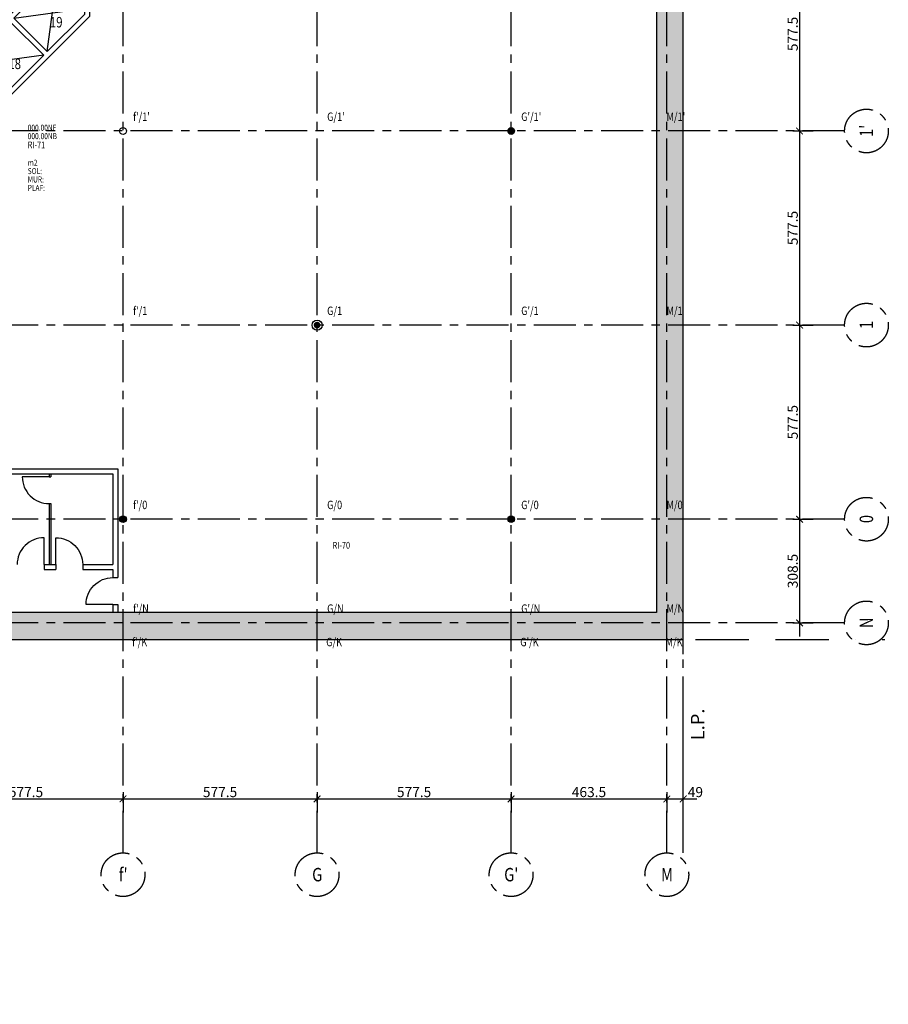
# Model space of a CAD drawing. Units: millimetres. Extents: x -54100 to 51651, y -66758 to 102716.
# Drawn here: x 25800 to 51651, y -20208 to 9087 of the extents above; entities that cross this region are included whole.
import ezdxf
from ezdxf.enums import TextEntityAlignment as Align

# ---------------------------------------------------------------- set-up
doc = ezdxf.new("R2010")
doc.units = ezdxf.units.MM
doc.header["$LTSCALE"] = 500
doc.header["$PDMODE"] = 1
for name, pattern in [('AXESX2', [4, 2.5, -0.5, 0.5, -0.5]), ('BORDER2', [22.225, 6.35, -3.175, 6.35, -3.175, 0, -3.175]), ('CACHE', [0.375, 0.25, -0.125])]:
    doc.linetypes.add(name, pattern=pattern)
doc.layers.get('0').update_dxf_attribs({"color": 71})
for name, color, linetype in [('AR-ASCEN-E-BS-153', 153, 'Continuous'), ('AR-PAROI-E-CO-153', 153, 'Continuous'), ('AR-PORTE-E-CO-161', 161, 'Continuous'), ('DS-STRUC-E-BS-153', 153, 'Continuous'), ('DS-SYMBL-E-AT-4', 4, 'Continuous'), ('DS-SYMBL-E-BL-7', 4, 'Continuous'), ('DS-SYMBL-E-CT100-4', 4, 'Continuous'), ('DS-SYMBL-E-CT100-5', 5, 'Continuous'), ('DS-SYMBL-N-BL-7', 7, 'Continuous'), ('EX-ZONES-E-AX-7', 7, 'BORDER2'), ('IN-FINIT-E-AT-5', 5, 'Continuous'), ('IN-FINIT-E-M2-5', 5, 'Continuous'), ('IN-SYMBL-E-AT-5', 5, 'Continuous'), ('ST-AXES-E-AX-7', 7, 'AXESX2'), ('ST-AXES-E-TX-153', 153, 'Continuous'), ('ST-AXES-E-TX-8', 8, 'Continuous'), ('ST-AXES-E-TX-9', 9, 'Continuous'), ('ST-STRUC-E-BS-153', 153, 'Continuous'), ('ST-STRUC-E-CA-153', 153, 'CACHE'), ('ST-STRUC-E-CO-151', 151, 'Continuous'), ('ST-STRUC-E-HA-163', 163, 'Continuous')]:
    doc.layers.add(name, color=color, linetype=linetype)
doc.styles.add('ROMANS', font='romans.shx', dxfattribs={"width": 0.8})
doc.styles.add('tjc_DETAIL', font='arial.ttf', dxfattribs={"width": 0.8})
doc.styles.add('tjc_ROMANS', font='romans.shx', dxfattribs={"width": 0.8})
doc.dimstyles.new('COTAT_AXES', dxfattribs={"dimscale": 100, "dimtxt": 3, "dimasz": 2, "dimexe": 4, "dimexo": 4, "dimgap": 0.5, "dimtad": 1, "dimlfac": 0.1, "dimzin": 9, "dimdsep": 46, "dimtxsty": 'tjc_DETAIL', "dimblk1": 'ARCHTICK', "dimblk2": 'ARCHTICK', "dimsah": 1, "dimcen": 0, "dimdle": 4, "dimclrd": 8, "dimclre": 8, "dimclrt": 256, "dimazin": 2, "dimtfac": 0.4, "dimtix": 1, "dimtmove": 2, "dimatfit": 3, "dimldrblk": 'ARCHTICK', "dimfxl": 1, "dimtolj": 1, "dimarcsym": 0})

# ---------------------------------------------------------------- blocks, each defined once
blk = doc.blocks.new('porte_type')
blk.add_lwpolyline([(0, 0), (0, 1000, 0.414214), (-1000, 0)], format="xyb")
blk = doc.blocks.new('nom-local-E_p')
at = {"layer": 'DS-SYMBL-E-AT-4', "style": 'tjc_ROMANS', "width": 0.8}
for tag, p in [('N°', (0, 0)), ('LOCAL', (0, -270))]:
    blk.add_attdef(tag, p, '', height=200, dxfattribs=at)
at = {"layer": 'IN-FINIT-E-AT-5', "style": 'tjc_ROMANS', "width": 0.8}
for tag, p in [('SOL', (0, -770)), ('MUR', (0, -1020)), ('PLAF', (0, -1270))]:
    blk.add_attdef(tag, p, '', height=180, dxfattribs=at)
at = {"layer": 'IN-FINIT-E-M2-5', "style": 'tjc_ROMANS', "width": 0.8}
blk.add_attdef('M2', (0, -520), '', height=180, dxfattribs=at)
at = {"layer": 'IN-SYMBL-E-AT-5', "style": 'tjc_ROMANS', "width": 0.8}
for tag, p in [('NF', (0, 520)), ('NB', (0, 270))]:
    blk.add_attdef(tag, p, '', height=180, dxfattribs=at)
blk = doc.blocks.new('RAPPAX')
at = {"layer": 'ST-AXES-E-TX-9', "style": 'ROMANS', "width": 0.8}
blk.add_attdef('XY', (273, 300), '', height=150, dxfattribs=at)
blk = doc.blocks.new('NUMERO')
at = {"layer": 'DS-SYMBL-N-BL-7', "style": 'tjc_DETAIL', "width": 0.8}
blk.add_attdef('N°', text='', height=250, dxfattribs=at).set_placement((0, 0), align=Align.MIDDLE_CENTER)
blk = doc.blocks.new('bR0_NOYAUX.DWG')
at = {"layer": 'AR-ASCEN-E-BS-153'}
for p, q in [((-19717, 9592), (-19038, 8913)), ((-19576, 9309), (-19717, 9592)), ((-19717, 9592), (-19434, 9450)), ((-19505, 9380), (-19576, 9309)), ((-19434, 9450), (-19505, 9380)), ((19717, 9592), (19038, 8913)), ((19717, 9592), (19434, 9450)), ((19434, 9450), (19505, 9380)), ((19505, 9380), (19576, 9309)), ((19576, 9309), (19717, 9592))]:
    blk.add_line(p, q, dxfattribs=at)
for points in [[(-22983, 17010), (-23012, 16982), (-22729, 16699), (-22700, 16727)], [(22983, 17010), (23012, 16982), (22729, 16699), (22700, 16727)], [(-21682, 15525), (-22743, 14465), (-24016, 15738), (-22955, 16798)], [(-23019, 16975), (-23047, 16947), (-22764, 16664), (-22736, 16692)], [(21682, 15525), (22743, 14465), (24016, 15738), (22955, 16798)], [(23019, 16975), (23047, 16947), (22764, 16664), (22736, 16692)], [(-21505, 15462), (-21534, 15433), (-21817, 15716), (-21788, 15745)], [(-21470, 15497), (-21498, 15469), (-21781, 15752), (-21753, 15780)], [(21470, 15497), (21498, 15469), (21781, 15752), (21753, 15780)], [(21505, 15462), (21534, 15433), (21817, 15716), (21788, 15745)], [(-22814, 14394), (-22920, 14288), (-23485, 14854), (-23379, 14960)], [(-21103, 15060), (-21132, 15031), (-20849, 14749), (-20821, 14777)], [(-21068, 15095), (-21096, 15067), (-20814, 14784), (-20785, 14812)], [(21068, 15095), (21096, 15067), (20814, 14784), (20785, 14812)], [(21103, 15060), (21132, 15031), (20849, 14749), (20821, 14777)], [(22814, 14394), (22920, 14288), (23485, 14854), (23379, 14960)], [(25003, 12680), (23730, 13953), (24861, 15084), (26134, 13811)], [(-19767, 13610), (-20828, 12550), (-22100, 13822), (-21040, 14883)], [(19767, 13610), (20828, 12550), (22100, 13822), (21040, 14883)], [(23553, 14130), (23659, 14023), (24225, 14589), (24119, 14695)], [(-24341, 12018), (-23068, 13291), (-24200, 14422), (-25472, 13150)], [(-22891, 13468), (-22997, 13362), (-23563, 13927), (-23457, 14033)], [(-19590, 13547), (-19619, 13518), (-19901, 13801), (-19873, 13829)], [(-19555, 13582), (-19583, 13554), (-19866, 13836), (-19838, 13865)], [(19555, 13582), (19583, 13554), (19866, 13836), (19838, 13865)], [(19590, 13547), (19619, 13518), (19901, 13801), (19873, 13829)], [(26250, 13814), (26222, 13842), (25974, 13595), (26003, 13567)], [(26286, 13779), (26257, 13807), (26010, 13560), (26038, 13531)], [(23398, 13197), (23292, 13090), (23858, 12525), (23964, 12631)], [(-25614, 13107), (-25585, 13135), (-25338, 12888), (-25366, 12860)], [(-25578, 13142), (-25550, 13171), (-25303, 12923), (-25331, 12895)], [(-20898, 12479), (-21004, 12373), (-21570, 12938), (-21464, 13044)], [(-17852, 11695), (-18912, 10634), (-20185, 11907), (-19125, 12968)], [(-19188, 13145), (-19217, 13116), (-18934, 12833), (-18905, 12862)], [(-19153, 13180), (-19181, 13152), (-18898, 12869), (-18870, 12897)], [(17852, 11695), (18912, 10634), (20185, 11907), (19125, 12968)], [(19153, 13180), (19181, 13152), (18898, 12869), (18870, 12897)], [(19188, 13145), (19217, 13116), (18934, 12833), (18905, 12862)], [(20898, 12479), (21004, 12373), (21570, 12938), (21464, 13044)], [(23009, 10686), (21948, 11747), (23221, 13020), (24282, 11959)], [(-22679, 10356), (-21619, 11417), (-22891, 12690), (-23952, 11629)], [(25020, 12584), (24992, 12612), (25239, 12860), (25267, 12831)], [(25055, 12548), (25027, 12577), (25274, 12824), (25303, 12796)], [(-24383, 11877), (-24355, 11905), (-24603, 12153), (-24631, 12124)], [(-24348, 11912), (-24320, 11940), (-24567, 12188), (-24596, 12160)], [(-21442, 11594), (-21548, 11488), (-22114, 12054), (-22008, 12160)], [(24565, 12129), (24536, 12157), (24254, 11874), (24282, 11846)], [(24600, 12093), (24572, 12122), (24289, 11839), (24317, 11811)], [(-17675, 11631), (-17703, 11603), (-17986, 11886), (-17958, 11914)], [(-17640, 11667), (-17668, 11638), (-17951, 11921), (-17923, 11950)], [(17640, 11667), (17668, 11638), (17951, 11921), (17923, 11950)], [(17675, 11631), (17703, 11603), (17986, 11886), (17958, 11914)], [(-24058, 11551), (-24030, 11580), (-23747, 11297), (-23775, 11269)], [(-24023, 11587), (-23994, 11615), (-23712, 11332), (-23740, 11304)], [(-18983, 10564), (-19089, 10458), (-19655, 11023), (-19549, 11129)], [(18983, 10564), (19089, 10458), (19655, 11023), (19549, 11129)], [(-22757, 10250), (-22729, 10279), (-23012, 10562), (-23040, 10533)], [(-22722, 10286), (-22693, 10314), (-22976, 10597), (-23005, 10569)], [(22839, 10403), (22811, 10432), (23094, 10715), (23122, 10686)], [(22875, 10368), (22846, 10396), (23129, 10679), (23158, 10651)]]:
    blk.add_lwpolyline(points, close=True, dxfattribs=at)
for centre in [(-21396, 9610), (21396, 9610), (-19038, 8913), (19038, 8913)]:
    blk.add_circle(centre, 60, dxfattribs=at)
at = {"layer": 'AR-PAROI-E-CO-153'}
for p, q in [((-21456, 8497), (-21385, 8425)), ((-21399, 8553), (-21455, 8496)), ((-21328, 8482), (-21385, 8425)), ((-22813, 7138), (-22870, 7082)), ((-22813, 7138), (-22742, 7068)), ((-22742, 7068), (-22799, 7011))]:
    blk.add_line(p, q, dxfattribs=at)
at = {"layer": 'AR-PORTE-E-CO-161'}
for p, q in [((-26406, 13560), (-27113, 12853)), ((-22548, 9985), (-21841, 10692)), ((21841, 10692), (22548, 9985)), ((-21456, 8497), (-22136, 9175)), ((-22812, 7138), (-23492, 7816))]:
    blk.add_line(p, q, dxfattribs=at)
for centre, radius, start, end in [((-26406, 13560), 1000, 135, 225), ((-22548, 9985), 1000, 315, 45), ((22548, 9985), 1000, 135, 225), ((-21456, 8497), 960, 135.0745, 225.0745), ((-22812, 7138), 960, 45.0745, 135.0745)]:
    blk.add_arc(centre, radius, start, end, dxfattribs=at)
at = {"layer": 'DS-STRUC-E-BS-153'}
for p, q in [((-20479, 9329), (-19175, 10075)), ((20479, 9329), (19175, 10075)), ((-20405, 9198), (-19100, 9944)), ((20405, 9198), (19100, 9944)), ((-19869, 8083), (-21396, 9610)), ((-19717, 9592), (-19038, 8913)), ((-19576, 9309), (-19717, 9592)), ((-19717, 9592), (-19434, 9450)), ((-19505, 9380), (-19576, 9309)), ((-19434, 9450), (-19505, 9380)), ((19717, 9592), (19038, 8913)), ((19717, 9592), (19434, 9450)), ((19434, 9450), (19505, 9380)), ((19505, 9380), (19576, 9309)), ((19576, 9309), (19717, 9592)), ((19869, 8083), (21396, 9610)), ((-20081, 8295), (-20151, 8225)), ((-20151, 8225), (-19869, 8083)), ((-20010, 8366), (-20081, 8295)), ((-19869, 8083), (-20010, 8366)), ((19869, 8083), (20010, 8366)), ((20151, 8225), (19869, 8083)), ((20010, 8366), (20081, 8295)), ((20081, 8295), (20151, 8225))]:
    blk.add_line(p, q, dxfattribs=at)
for centre in [(-21396, 9610), (21396, 9610), (-19038, 8913), (19038, 8913)]:
    blk.add_circle(centre, 60, dxfattribs=at)
at = {"layer": 'ST-STRUC-E-BS-153'}
for p, q in [((-25475, 17425), (-27475, 17425)), ((25475, 17425), (27475, 17425)), ((-27475, 17225), (-25475, 17225)), ((27475, 17225), (25475, 17225)), ((27675, 15225), (27675, 17225)), ((27875, 17225), (27875, 15225)), ((-22955, 16798), (-22743, 14465)), ((-22672, 16756), (-21725, 15808)), ((21725, 15808), (22672, 16756)), ((22955, 16798), (22743, 14465)), ((-24016, 15738), (-21682, 15525)), ((24016, 15738), (21682, 15525)), ((24861, 15084), (25003, 12680)), ((-20828, 12550), (-21040, 14883)), ((-20757, 14841), (-19809, 13893)), ((19809, 13893), (20757, 14841)), ((20828, 12550), (21040, 14883)), ((-27021, 14458), (-26215, 13652)), ((-24200, 14422), (-24341, 12018)), ((27094, 14530), (26565, 14002)), ((27235, 14389), (26706, 13860)), ((-22100, 13822), (-19767, 13610)), ((22100, 13822), (19767, 13610)), ((26134, 13811), (23730, 13953)), ((25331, 12768), (26066, 13503)), ((-25472, 13150), (-23068, 13291)), ((-19125, 12968), (-18912, 10634)), ((-18842, 12925), (-17894, 11978)), ((17894, 11978), (18842, 12925)), ((19125, 12968), (18912, 10634)), ((23221, 13020), (23009, 10686)), ((-25395, 12831), (-24659, 12096)), ((-22891, 12690), (-22679, 10356)), ((-20185, 11907), (-17852, 11695)), ((20185, 11907), (17852, 11695)), ((21948, 11747), (24282, 11959)), ((23186, 10623), (24346, 11782)), ((-27497, 11710), (-26686, 10898)), ((-21619, 11417), (-23952, 11629)), ((27497, 11710), (26686, 10898)), ((-27875, 11230), (-27875, 9859)), ((-27725, 11230), (-27725, 9859)), ((-23804, 11240), (-23068, 10505)), ((-17425, 11290), (-17425, 8675)), ((-17225, 11290), (-17225, 8675)), ((17225, 11290), (17225, 8675)), ((17425, 11290), (17425, 8675)), ((27725, 11230), (27725, 9859)), ((27875, 11230), (27875, 9859)), ((-26580, 10792), (-23858, 8070)), ((26580, 10792), (23858, 8070)), ((-26620, 8136), (-26933, 10439)), ((26620, 8136), (26933, 10439)), ((-21007, 9999), (-21785, 9222)), ((21007, 9999), (21785, 9222)), ((-20816, 9808), (-21594, 9031)), ((-19982, 9116), (-19223, 9874)), ((-19791, 8925), (-19013, 9702)), ((19791, 8925), (19013, 9702)), ((19982, 9116), (19223, 9874)), ((20816, 9808), (21594, 9031)), ((-25625, 9131), (-27725, 9417)), ((-20625, 9618), (-21403, 8840)), ((-20434, 9427), (-21212, 8649)), ((-19600, 8734), (-18822, 9512)), ((19600, 8734), (18822, 9512)), ((20434, 9427), (21212, 8649)), ((20625, 9618), (21403, 8840)), ((25625, 9131), (27725, 9417)), ((-20243, 9236), (-21002, 8477)), ((-20173, 9306), (-20115, 9364)), ((-19409, 8543), (-18631, 9321)), ((19409, 8543), (18631, 9321)), ((20173, 9306), (20115, 9364)), ((20243, 9236), (21002, 8477)), ((-25519, 9025), (-25081, 6925)), ((-20052, 9045), (-20811, 8286)), ((-19861, 8854), (-20639, 8076)), ((19861, 8854), (20639, 8076)), ((20052, 9045), (20811, 8286)), ((25519, 9025), (25081, 6925)), ((-19671, 8663), (-20448, 7885)), ((19671, 8663), (20448, 7885)), ((-20257, 7694), (-19480, 8472)), ((-17425, 8475), (-17425, 6975)), ((-17225, 8475), (-17225, 6975)), ((17225, 8475), (17225, 6975)), ((17425, 8475), (17425, 6975)), ((20257, 7694), (19480, 8472)), ((-26514, 8030), (-24211, 7717)), ((-23752, 7964), (-22940, 7153)), ((23752, 7964), (22940, 7153)), ((26514, 8030), (24211, 7717)), ((-23420, 6925), (-24791, 6925)), ((-24791, 6775), (-23420, 6775)), ((23420, 6925), (24791, 6925)), ((24791, 6775), (23420, 6775))]:
    blk.add_line(p, q, dxfattribs=at)
at = {"layer": 'ST-STRUC-E-CA-153'}
for p, q in [((-20936, 10070), (-20158, 10848)), ((20936, 10070), (20158, 10848)), ((-20745, 9879), (-19968, 10657)), ((20745, 9879), (19968, 10657)), ((-20566, 10441), (-19827, 9702)), ((-20424, 10158), (-20566, 10441)), ((-20566, 10441), (-20283, 10299)), ((-20566, 10441), (-19827, 9702)), ((-20424, 10158), (-20566, 10441)), ((-20566, 10441), (-20283, 10299)), ((-20554, 9688), (-19777, 10466)), ((-20364, 9497), (-19586, 10275)), ((-20283, 10299), (-20354, 10228)), ((-20283, 10299), (-20354, 10228)), ((20364, 9497), (19586, 10275)), ((20554, 9688), (19777, 10466)), ((20566, 10441), (19827, 9702)), ((20566, 10441), (19827, 9702)), ((20566, 10441), (20283, 10299)), ((20566, 10441), (20283, 10299)), ((20424, 10158), (20566, 10441)), ((20424, 10158), (20566, 10441)), ((-20354, 10228), (-20424, 10158)), ((-20354, 10228), (-20424, 10158)), ((-19711, 9768), (-19395, 10084)), ((19711, 9768), (19395, 10084)), ((20354, 10228), (20424, 10158)), ((20354, 10228), (20424, 10158))]:
    blk.add_line(p, q, dxfattribs=at)
at = {"layer": 'ST-STRUC-E-CO-151'}
for p, q in [((-27875, 17425), (-27875, 17225)), ((-27875, 17425), (-27475, 17425)), ((-27475, 17425), (-27475, 17225)), ((-25475, 17425), (-25475, 17225)), ((-25475, 17425), (-23059, 17425)), ((-23059, 17425), (-22531, 16897)), ((23059, 17425), (22531, 16897)), ((25475, 17425), (23059, 17425)), ((25475, 17425), (25475, 17225)), ((27875, 17425), (27475, 17425)), ((27475, 17425), (27475, 17225)), ((27875, 17425), (27875, 17225)), ((-27875, 17225), (-27875, 16390)), ((-27675, 17225), (-27475, 17225)), ((-27675, 16473), (-27675, 17225)), ((-25475, 17225), (-23341, 17225)), ((-23341, 17225), (-24797, 15769)), ((-23100, 17184), (-24656, 15628)), ((-23100, 17184), (-22672, 16756)), ((23100, 17184), (22672, 16756)), ((23100, 17184), (24656, 15628)), ((23341, 17225), (26706, 13860)), ((25475, 17225), (23341, 17225)), ((27875, 17225), (27475, 17225)), ((-22672, 16756), (-22531, 16897)), ((22672, 16756), (22531, 16897)), ((-27675, 16473), (-26804, 15601)), ((-25716, 16406), (-27343, 14779)), ((-25716, 16689), (-26804, 15601)), ((-25716, 16689), (-24797, 15769)), ((-25716, 16406), (-24267, 14956)), ((-27875, 16390), (-26945, 15460)), ((-21725, 15808), (-21583, 15950)), ((-21583, 15950), (-20616, 14982)), ((21583, 15950), (20616, 14982)), ((21725, 15808), (21583, 15950)), ((-24656, 15628), (-22853, 13825)), ((-21725, 15808), (-21297, 15380)), ((21725, 15808), (21297, 15380)), ((24656, 15628), (22853, 13825)), ((-26945, 15460), (-27625, 14779)), ((-21297, 15380), (-22853, 13825)), ((-21191, 15274), (-22746, 13719)), ((-21191, 15274), (-20757, 14841)), ((21191, 15274), (20757, 14841)), ((21191, 15274), (22746, 13719)), ((21297, 15380), (22853, 13825)), ((24797, 15487), (23347, 14037)), ((24797, 15487), (26423, 13860)), ((-24267, 14956), (-25893, 13330)), ((-20757, 14841), (-20616, 14982)), ((20757, 14841), (20616, 14982)), ((27675, 15112), (27094, 14530)), ((27875, 15029), (27235, 14389)), ((27675, 15225), (27675, 15112)), ((27875, 15225), (27675, 15225)), ((27875, 15225), (27875, 15029)), ((-27625, 14779), (-27162, 14316)), ((-27343, 14779), (-27021, 14458)), ((-24125, 14815), (-25752, 13188)), ((-22676, 13365), (-24125, 14815)), ((-27021, 14458), (-27162, 14316)), ((27235, 14389), (27094, 14530)), ((-19809, 13893), (-19668, 14034)), ((-19809, 13893), (-19376, 13459)), ((-19668, 14034), (-18700, 13067)), ((19668, 14034), (18700, 13067)), ((19809, 13893), (19376, 13459)), ((19809, 13893), (19668, 14034)), ((23206, 13896), (21085, 11774)), ((23206, 13896), (24832, 12269)), ((23347, 14037), (24974, 12411)), ((26423, 13860), (26066, 13503)), ((26706, 13860), (26208, 13362)), ((-26215, 13652), (-26356, 13510)), ((-26356, 13510), (-25536, 12690)), ((-26215, 13652), (-25893, 13330)), ((-22746, 13719), (-20931, 11904)), ((22746, 13719), (20931, 11904)), ((26208, 13362), (26066, 13503)), ((-25752, 13188), (-25395, 12831)), ((-22676, 13365), (-24302, 11739)), ((-22534, 13224), (-24161, 11597)), ((-22534, 13224), (-21085, 11774)), ((-19376, 13459), (-20931, 11904)), ((-19270, 13353), (-20825, 11797)), ((-19270, 13353), (-18842, 12925)), ((19270, 13353), (18842, 12925)), ((19270, 13353), (20825, 11797)), ((19376, 13459), (20931, 11904)), ((-18842, 12925), (-18700, 13067)), ((18842, 12925), (18700, 13067)), ((-25395, 12831), (-25536, 12690)), ((25472, 12626), (24487, 11641)), ((25331, 12768), (24974, 12411)), ((25472, 12626), (25331, 12768)), ((-24659, 12096), (-24801, 11955)), ((-24659, 12096), (-24302, 11739)), ((-17894, 11978), (-17753, 12119)), ((-17753, 12119), (-17225, 11591)), ((17753, 12119), (17225, 11591)), ((17894, 11978), (17753, 12119)), ((24832, 12269), (24346, 11782)), ((-27875, 11615), (-27639, 11851)), ((-27639, 11851), (-27497, 11710)), ((-24801, 11955), (-23945, 11099)), ((-21085, 11774), (-22711, 10148)), ((-20825, 11797), (-19022, 9994)), ((-17894, 11978), (-17466, 11550)), ((17894, 11978), (17466, 11550)), ((20825, 11797), (19022, 9994)), ((21085, 11774), (22711, 10148)), ((24487, 11641), (24346, 11782)), ((27639, 11851), (27497, 11710)), ((27875, 11615), (27639, 11851)), ((-27875, 11615), (-27875, 11230)), ((-27725, 11482), (-27497, 11710)), ((-27725, 11482), (-27725, 11442)), ((-27725, 11442), (-26933, 10651)), ((-24161, 11597), (-23804, 11240)), ((-20979, 11668), (-22605, 10042)), ((-20979, 11668), (-17853, 8543)), ((-17466, 11550), (-19022, 9994)), ((-17225, 11290), (-17225, 11591)), ((17225, 11290), (17225, 11591)), ((17466, 11550), (19022, 9994)), ((20979, 11668), (17853, 8543)), ((20979, 11668), (22605, 10042)), ((27725, 11442), (26933, 10651)), ((27725, 11482), (27497, 11710)), ((27725, 11482), (27725, 11442)), ((27875, 11615), (27875, 11230)), ((-27725, 11230), (-27875, 11230)), ((-27725, 11230), (-27039, 10545)), ((-23804, 11240), (-23945, 11099)), ((-17425, 11309), (-18881, 9853)), ((-17425, 11290), (-17425, 11309)), ((-17425, 11290), (-17225, 11290)), ((17425, 11290), (17225, 11290)), ((17425, 11309), (18881, 9853)), ((17425, 11290), (17425, 11309)), ((27725, 11230), (27039, 10545)), ((27725, 11230), (27875, 11230)), ((-26933, 10651), (-26686, 10898)), ((-26686, 10898), (-26580, 10792)), ((26686, 10898), (26580, 10792)), ((26933, 10651), (26686, 10898)), ((-26827, 10545), (-26580, 10792)), ((23186, 10623), (22711, 10148)), ((23327, 10481), (23186, 10623)), ((26827, 10545), (26580, 10792)), ((-27725, 9859), (-27039, 10545)), ((-27725, 9647), (-26933, 10439)), ((-26933, 10439), (-25625, 9131)), ((-26827, 10545), (-24105, 7823)), ((-23068, 10505), (-23210, 10364)), ((-23210, 10364), (-22690, 9844)), ((-23068, 10505), (-22711, 10148)), ((22690, 9844), (23327, 10481)), ((26827, 10545), (24105, 7823)), ((26933, 10439), (25625, 9131)), ((27725, 9647), (26933, 10439)), ((27725, 9859), (27039, 10545)), ((-22548, 9985), (-22690, 9844)), ((-22605, 10042), (-22548, 9985)), ((-20965, 10098), (-21035, 10028)), ((-21035, 10028), (-19480, 8472)), ((-20965, 10098), (-19409, 8543)), ((20965, 10098), (19409, 8543)), ((21035, 10028), (19480, 8472)), ((20965, 10098), (21035, 10028)), ((22605, 10042), (22548, 9985)), ((22548, 9985), (22690, 9844)), ((-27725, 9859), (-27875, 9859)), ((-27875, 9859), (-27875, 9179)), ((-18881, 9853), (-17703, 8675)), ((18881, 9853), (17703, 8675)), ((27725, 9859), (27875, 9859)), ((27875, 9859), (27875, 9179)), ((-27725, 9647), (-27725, 9241)), ((27725, 9647), (27725, 9241)), ((-27875, 9179), (-25471, 6775)), ((-27725, 9241), (-26620, 8136)), ((-26620, 8136), (-25625, 9131)), ((-21841, 9278), (-21983, 9137)), ((-21983, 9137), (-19621, 6775)), ((-21841, 9278), (-19480, 6916)), ((21841, 9278), (19480, 6916)), ((21983, 9137), (19621, 6775)), ((21841, 9278), (21983, 9137)), ((27875, 9179), (25471, 6775)), ((26620, 8136), (25625, 9131)), ((27725, 9241), (26620, 8136)), ((-26514, 8030), (-25519, 9025)), ((-25519, 9025), (-24211, 7717)), ((25519, 9025), (24211, 7717)), ((26514, 8030), (25519, 9025)), ((-17853, 8543), (-19480, 6916)), ((-19480, 8472), (-19409, 8543)), ((-17225, 8675), (-17703, 8675)), ((-17225, 8475), (-17225, 8675)), ((17225, 8475), (17225, 8675)), ((17225, 8675), (17703, 8675)), ((17853, 8543), (19480, 6916)), ((19480, 8472), (19409, 8543)), ((-17709, 8475), (-19209, 6975)), ((-17225, 8475), (-17709, 8475)), ((17225, 8475), (17709, 8475)), ((17709, 8475), (19209, 6975)), ((-26514, 8030), (-25409, 6925)), ((-24105, 7823), (-23858, 8070)), ((-23999, 7717), (-23752, 7964)), ((-23752, 7964), (-23858, 8070)), ((23752, 7964), (23858, 8070)), ((23999, 7717), (23752, 7964)), ((24105, 7823), (23858, 8070)), ((26514, 8030), (25409, 6925)), ((-25003, 6925), (-24211, 7717)), ((-23999, 7717), (-23208, 6925)), ((23999, 7717), (23208, 6925)), ((25003, 6925), (24211, 7717)), ((-24791, 6925), (-24105, 7611)), ((-24105, 7611), (-23420, 6925)), ((24105, 7611), (23420, 6925)), ((24791, 6925), (24105, 7611)), ((-23168, 6925), (-22940, 7153)), ((-22940, 7153), (-22799, 7011)), ((22940, 7153), (22799, 7011)), ((23168, 6925), (22940, 7153)), ((-24791, 6775), (-25471, 6775)), ((-25003, 6925), (-25409, 6925)), ((-24791, 6925), (-24791, 6775)), ((-23420, 6925), (-23420, 6775)), ((-23035, 6775), (-23420, 6775)), ((-23208, 6925), (-23168, 6925)), ((-23035, 6775), (-22799, 7011)), ((-17225, 6775), (-19621, 6775)), ((-17225, 6975), (-19209, 6975)), ((-17225, 6775), (-17225, 6975)), ((17225, 6975), (19209, 6975)), ((17225, 6775), (17225, 6975)), ((17225, 6775), (19621, 6775)), ((23035, 6775), (22799, 7011)), ((23035, 6775), (23420, 6775)), ((23208, 6925), (23168, 6925)), ((23420, 6925), (23420, 6775)), ((24791, 6925), (24791, 6775)), ((24791, 6775), (25471, 6775)), ((25003, 6925), (25409, 6925))]:
    blk.add_line(p, q, dxfattribs=at)
at = {"layer": 'DS-SYMBL-E-CT100-5', "xscale": 1.25, "yscale": 1.25}
for p, values in [((-22512, 15988), {'N°': '6'}), ((22491, 16023), {'N°': '1'}), ((20576, 14108), {'N°': '2'}), ((25437, 13443), {'N°': '7'}), ((18661, 12193), {'N°': '3'}), ((23432, 11526), {'N°': '10'}), ((-21285, 10599), {'N°': 'n°3'}), ((21341, 10599), {'N°': 'n°4'}), ((26887, 9011), {'N°': '19'}), ((25650, 7773), {'N°': '18'})]:
    blk.add_blockref('NUMERO', p, dxfattribs=at).add_auto_attribs(values)
at = {"layer": 'DS-SYMBL-E-CT100-5', "xscale": 1.25, "yscale": 1.25, "zscale": 1.5}
for p, values in [((-20597, 14073), {'N°': '5'}), ((-24737, 12800), {'N°': '8'}), ((-18682, 12158), {'N°': '4'}), ((-23146, 11209), {'N°': '9'}), ((-26881, 8998), {'N°': '20'}), ((-25650, 7767), {'N°': '21'})]:
    blk.add_blockref('NUMERO', p, dxfattribs=at).add_auto_attribs(values)
blk = doc.blocks.new('bRO_NOYAUX')
blk.add_blockref('bR0_NOYAUX.DWG', (0, 0))
blk = doc.blocks.new('axe_ref')
blk.add_circle((0, 0), 650)
at = {"style": 'tjc_DETAIL', "width": 0.8}
blk.add_attdef('HORIZ', text='', height=400, rotation=90, dxfattribs=at).set_placement((7, 3), align=Align.MIDDLE_CENTER)
blk.add_attdef('VERT', text='', height=400, dxfattribs=at).set_placement((5, 2), align=Align.MIDDLE_CENTER)
blk = doc.blocks.new('_ARCHTICK')
at = {"color": 0, "linetype": 'ByBlock', "const_width": 0.15}
blk.add_lwpolyline([(-0.5, -0.5), (0.5, 0.5)], dxfattribs=at)
blk = doc.blocks.new('*D369')
at = {"layer": 'DEFPOINTS', "color": 0, "ltscale": 20, "transparency": 16777216}
for p in [(48410, -68450), (48410, -74225), (49010, -74225)]:
    blk.add_point(p, dxfattribs=at)
at = {"layer": 'DS-SYMBL-E-CT100-4', "color": 8, "lineweight": -2, "ltscale": 20, "transparency": 16777216}
for p, q in [((49010, -68050), (49010, -74625)), ((48810, -68450), (49410, -68450)), ((48810, -74225), (49410, -74225))]:
    blk.add_line(p, q, dxfattribs=at)
at = {"layer": 'DS-SYMBL-E-CT100-4', "color": 8, "lineweight": -2, "ltscale": 20, "transparency": 16777216, "xscale": 200, "yscale": 200, "zscale": 200}
for p, rotation in [((49010, -68450), 90), ((49010, -74225), 270)]:
    blk.add_blockref('_ARCHTICK', p, dxfattribs=dict(at, rotation=rotation))
at = {"layer": 'DS-SYMBL-E-CT100-4', "ltscale": 20, "transparency": 16777216, "insert": (48807, -71338), "char_height": 300, "attachment_point": 5, "rotation": 90, "style": 'tjc_DETAIL'}
blk.add_mtext('\\A1;577.5', dxfattribs=at)
blk = doc.blocks.new('*D370')
at = {"layer": 'DEFPOINTS', "color": 0, "ltscale": 20, "transparency": 16777216}
for p in [(48410, -74225), (48410, -80000), (49010, -80000)]:
    blk.add_point(p, dxfattribs=at)
at = {"layer": 'DS-SYMBL-E-CT100-4', "color": 8, "lineweight": -2, "ltscale": 20, "transparency": 16777216}
for p, q in [((49010, -73825), (49010, -80400)), ((48810, -74225), (49410, -74225)), ((48810, -80000), (49410, -80000))]:
    blk.add_line(p, q, dxfattribs=at)
at = {"layer": 'DS-SYMBL-E-CT100-4', "color": 8, "lineweight": -2, "ltscale": 20, "transparency": 16777216, "xscale": 200, "yscale": 200, "zscale": 200}
for p, rotation in [((49010, -74225), 90), ((49010, -80000), 270)]:
    blk.add_blockref('_ARCHTICK', p, dxfattribs=dict(at, rotation=rotation))
at = {"layer": 'DS-SYMBL-E-CT100-4', "ltscale": 20, "transparency": 16777216, "insert": (48807, -77112), "char_height": 300, "attachment_point": 5, "rotation": 90, "style": 'tjc_DETAIL'}
blk.add_mtext('\\A1;577.5', dxfattribs=at)
blk = doc.blocks.new('*D371')
at = {"layer": 'DEFPOINTS', "color": 0, "ltscale": 20, "transparency": 16777216}
for p in [(48410, -80000), (48410, -85775), (49010, -85775)]:
    blk.add_point(p, dxfattribs=at)
at = {"layer": 'DS-SYMBL-E-CT100-4', "color": 8, "lineweight": -2, "ltscale": 20, "transparency": 16777216}
for p, q in [((49010, -79600), (49010, -86175)), ((48810, -80000), (49410, -80000)), ((48810, -85775), (49410, -85775))]:
    blk.add_line(p, q, dxfattribs=at)
at = {"layer": 'DS-SYMBL-E-CT100-4', "color": 8, "lineweight": -2, "ltscale": 20, "transparency": 16777216, "xscale": 200, "yscale": 200, "zscale": 200}
for p, rotation in [((49010, -80000), 90), ((49010, -85775), 270)]:
    blk.add_blockref('_ARCHTICK', p, dxfattribs=dict(at, rotation=rotation))
at = {"layer": 'DS-SYMBL-E-CT100-4', "ltscale": 20, "transparency": 16777216, "insert": (48807, -82888), "char_height": 300, "attachment_point": 5, "rotation": 90, "style": 'tjc_DETAIL'}
blk.add_mtext('\\A1;577.5', dxfattribs=at)
blk = doc.blocks.new('*D372')
at = {"layer": 'DEFPOINTS', "color": 0, "ltscale": 20, "transparency": 16777216}
for p in [(48410, -85775), (48410, -88860), (49010, -88860)]:
    blk.add_point(p, dxfattribs=at)
at = {"layer": 'DS-SYMBL-E-CT100-4', "color": 8, "lineweight": -2, "ltscale": 20, "transparency": 16777216}
for p, q in [((49010, -85375), (49010, -89260)), ((48810, -85775), (49410, -85775)), ((48810, -88860), (49410, -88860))]:
    blk.add_line(p, q, dxfattribs=at)
at = {"layer": 'DS-SYMBL-E-CT100-4', "color": 8, "lineweight": -2, "ltscale": 20, "transparency": 16777216, "xscale": 200, "yscale": 200, "zscale": 200}
for p, rotation in [((49010, -85775), 90), ((49010, -88860), 270)]:
    blk.add_blockref('_ARCHTICK', p, dxfattribs=dict(at, rotation=rotation))
at = {"layer": 'DS-SYMBL-E-CT100-4', "ltscale": 20, "transparency": 16777216, "insert": (48807, -87317), "char_height": 300, "attachment_point": 5, "rotation": 90, "style": 'tjc_DETAIL'}
blk.add_mtext('\\A1;308.5', dxfattribs=at)
blk = doc.blocks.new('*D385')
at = {"layer": 'DEFPOINTS', "color": 0, "ltscale": 20, "transparency": 16777216}
for p in [(23100, -93497), (28875, -93497), (28875, -94097)]:
    blk.add_point(p, dxfattribs=at)
at = {"layer": 'DS-SYMBL-E-CT100-4', "color": 8, "lineweight": -2, "ltscale": 20, "transparency": 16777216}
for p, q in [((23100, -93897), (23100, -94497)), ((28875, -93897), (28875, -94497)), ((22700, -94097), (29275, -94097))]:
    blk.add_line(p, q, dxfattribs=at)
at = {"layer": 'DS-SYMBL-E-CT100-4', "color": 8, "lineweight": -2, "ltscale": 20, "transparency": 16777216, "xscale": 200, "yscale": 200, "zscale": 200, "rotation": 180}
blk.add_blockref('_ARCHTICK', (23100, -94097), dxfattribs=at)
at = {"layer": 'DS-SYMBL-E-CT100-4', "color": 8, "lineweight": -2, "ltscale": 20, "transparency": 16777216, "xscale": 200, "yscale": 200, "zscale": 200}
blk.add_blockref('_ARCHTICK', (28875, -94097), dxfattribs=at)
at = {"layer": 'DS-SYMBL-E-CT100-4', "ltscale": 20, "transparency": 16777216, "insert": (25988, -93894), "char_height": 300, "attachment_point": 5, "style": 'tjc_DETAIL'}
blk.add_mtext('\\A1;577.5', dxfattribs=at)
blk = doc.blocks.new('*D386')
at = {"layer": 'DEFPOINTS', "color": 0, "ltscale": 20, "transparency": 16777216}
for p in [(28875, -93497), (34650, -93497), (34650, -94097)]:
    blk.add_point(p, dxfattribs=at)
at = {"layer": 'DS-SYMBL-E-CT100-4', "color": 8, "lineweight": -2, "ltscale": 20, "transparency": 16777216}
for p, q in [((28875, -93897), (28875, -94497)), ((34650, -93897), (34650, -94497)), ((28475, -94097), (35050, -94097))]:
    blk.add_line(p, q, dxfattribs=at)
at = {"layer": 'DS-SYMBL-E-CT100-4', "color": 8, "lineweight": -2, "ltscale": 20, "transparency": 16777216, "xscale": 200, "yscale": 200, "zscale": 200, "rotation": 180}
blk.add_blockref('_ARCHTICK', (28875, -94097), dxfattribs=at)
at = {"layer": 'DS-SYMBL-E-CT100-4', "color": 8, "lineweight": -2, "ltscale": 20, "transparency": 16777216, "xscale": 200, "yscale": 200, "zscale": 200}
blk.add_blockref('_ARCHTICK', (34650, -94097), dxfattribs=at)
at = {"layer": 'DS-SYMBL-E-CT100-4', "ltscale": 20, "transparency": 16777216, "insert": (31763, -93894), "char_height": 300, "attachment_point": 5, "style": 'tjc_DETAIL'}
blk.add_mtext('\\A1;577.5', dxfattribs=at)
blk = doc.blocks.new('*D387')
at = {"layer": 'DEFPOINTS', "color": 0, "ltscale": 20, "transparency": 16777216}
for p in [(34650, -93497), (40425, -93497), (40425, -94097)]:
    blk.add_point(p, dxfattribs=at)
at = {"layer": 'DS-SYMBL-E-CT100-4', "color": 8, "lineweight": -2, "ltscale": 20, "transparency": 16777216}
for p, q in [((34650, -93897), (34650, -94497)), ((40425, -93897), (40425, -94497)), ((34250, -94097), (40825, -94097))]:
    blk.add_line(p, q, dxfattribs=at)
at = {"layer": 'DS-SYMBL-E-CT100-4', "color": 8, "lineweight": -2, "ltscale": 20, "transparency": 16777216, "xscale": 200, "yscale": 200, "zscale": 200, "rotation": 180}
blk.add_blockref('_ARCHTICK', (34650, -94097), dxfattribs=at)
at = {"layer": 'DS-SYMBL-E-CT100-4', "color": 8, "lineweight": -2, "ltscale": 20, "transparency": 16777216, "xscale": 200, "yscale": 200, "zscale": 200}
blk.add_blockref('_ARCHTICK', (40425, -94097), dxfattribs=at)
at = {"layer": 'DS-SYMBL-E-CT100-4', "ltscale": 20, "transparency": 16777216, "insert": (37538, -93894), "char_height": 300, "attachment_point": 5, "style": 'tjc_DETAIL'}
blk.add_mtext('\\A1;577.5', dxfattribs=at)
blk = doc.blocks.new('*D388')
at = {"layer": 'DEFPOINTS', "color": 0, "ltscale": 20, "transparency": 16777216}
for p in [(40425, -93497), (45060, -93497), (45060, -94097)]:
    blk.add_point(p, dxfattribs=at)
at = {"layer": 'DS-SYMBL-E-CT100-4', "color": 8, "lineweight": -2, "ltscale": 20, "transparency": 16777216}
for p, q in [((40425, -93897), (40425, -94497)), ((45060, -93897), (45060, -94497)), ((40025, -94097), (45460, -94097))]:
    blk.add_line(p, q, dxfattribs=at)
at = {"layer": 'DS-SYMBL-E-CT100-4', "color": 8, "lineweight": -2, "ltscale": 20, "transparency": 16777216, "xscale": 200, "yscale": 200, "zscale": 200, "rotation": 180}
blk.add_blockref('_ARCHTICK', (40425, -94097), dxfattribs=at)
at = {"layer": 'DS-SYMBL-E-CT100-4', "color": 8, "lineweight": -2, "ltscale": 20, "transparency": 16777216, "xscale": 200, "yscale": 200, "zscale": 200}
blk.add_blockref('_ARCHTICK', (45060, -94097), dxfattribs=at)
at = {"layer": 'DS-SYMBL-E-CT100-4', "ltscale": 20, "transparency": 16777216, "insert": (42743, -93893), "char_height": 300, "attachment_point": 5, "style": 'tjc_DETAIL'}
blk.add_mtext('\\A1;463.5', dxfattribs=at)
blk = doc.blocks.new('*D389')
at = {"layer": 'DEFPOINTS', "color": 0, "ltscale": 20, "transparency": 16777216}
for p in [(45060, -93497), (45550, -94097), (45550, -95701)]:
    blk.add_point(p, dxfattribs=at)
at = {"layer": 'DS-SYMBL-E-CT100-4', "color": 8, "lineweight": -2, "ltscale": 20, "transparency": 16777216}
for p, q in [((45550, -95301), (45550, -93697)), ((45060, -93897), (45060, -94497)), ((44660, -94097), (45950, -94097))]:
    blk.add_line(p, q, dxfattribs=at)
at = {"layer": 'DS-SYMBL-E-CT100-4', "color": 8, "lineweight": -2, "ltscale": 20, "transparency": 16777216, "xscale": 200, "yscale": 200, "zscale": 200, "rotation": 180}
blk.add_blockref('_ARCHTICK', (45060, -94097), dxfattribs=at)
at = {"layer": 'DS-SYMBL-E-CT100-4', "color": 8, "lineweight": -2, "ltscale": 20, "transparency": 16777216, "xscale": 200, "yscale": 200, "zscale": 200}
blk.add_blockref('_ARCHTICK', (45550, -94097), dxfattribs=at)
at = {"layer": 'DS-SYMBL-E-CT100-4', "ltscale": 20, "transparency": 16777216, "insert": (45910, -93894), "char_height": 300, "attachment_point": 5, "style": 'tjc_DETAIL'}
blk.add_mtext('\\A1;49', dxfattribs=at)
blk = doc.blocks.new('b00-axes-quai')
at = {"layer": 'ST-AXES-E-AX-7'}
for p, q in [((50351.347, -74225), (-50351.347, -74225)), ((50351.347, -80000), (-50351.347, -80000)), ((50351.347, -85775), (-50351.347, -85775)), ((50351.347, -88860), (-50351.347, -88860))]:
    blk.add_line(p, q, dxfattribs=at)
for points in [[(28875, -95701.347), (28875, -26403.609)], [(34650, -95701.347), (34650, -26403.609)], [(40425, -95701.347), (40425, -26403.609)], [(45060, -95701.347), (45060, -26403.609)], [(45550, -95701.347), (45550, -26403.609)]]:
    blk.add_lwpolyline(points, dxfattribs=at)
at = {"layer": 'ST-AXES-E-AX-7', "rotation": 90}
for p, values in [((51001.347, -74225), {'VERT': "1'"}), ((51001.347, -80000), {'VERT': '1'}), ((51001.347, -85775), {'VERT': '0'}), ((51001.347, -88860), {'VERT': 'N'})]:
    blk.add_blockref('axe_ref', p, dxfattribs=at).add_auto_attribs(values)
at = {"layer": 'ST-AXES-E-AX-7'}
for p, values in [((28875, -96351.347), {'VERT': "f'"}), ((34650, -96351.347), {'VERT': 'G'}), ((40425, -96351.347), {'VERT': "G'"}), ((45060, -96351.347), {'VERT': 'M'})]:
    blk.add_blockref('axe_ref', p, dxfattribs=at).add_auto_attribs(values)
at = {"layer": 'ST-AXES-E-TX-9'}
ref = blk.add_blockref('RAPPAX', (29101.787, -74025), dxfattribs=at)
ref.add_attrib('XY', "f'/1'", (29175, -73925), dxfattribs={"layer": 'ST-AXES-E-TX-8', "height": 250, "style": 'ROMANS', "width": 0.8})
ref = blk.add_blockref('RAPPAX', (34876.787, -74025), dxfattribs=at)
ref.add_attrib('XY', "G/1'", (34950, -73925), dxfattribs={"layer": 'ST-AXES-E-TX-8', "height": 250, "style": 'ROMANS', "width": 0.8})
ref = blk.add_blockref('RAPPAX', (40651.787, -74025), dxfattribs=at)
ref.add_attrib('XY', "G'/1'", (40725, -73925), dxfattribs={"layer": 'ST-AXES-E-TX-8', "height": 250, "style": 'ROMANS', "width": 0.8})
ref = blk.add_blockref('RAPPAX', (44976.787, -74025), dxfattribs=at)
ref.add_attrib('XY', "M/1'", (45050, -73925), dxfattribs={"layer": 'ST-AXES-E-TX-8', "height": 250, "style": 'ROMANS', "width": 0.8})
ref = blk.add_blockref('RAPPAX', (29101.787, -79800), dxfattribs=at)
ref.add_attrib('XY', "f'/1", (29175, -79700), dxfattribs={"layer": 'ST-AXES-E-TX-8', "height": 250, "style": 'ROMANS', "width": 0.8})
ref = blk.add_blockref('RAPPAX', (34876.787, -79800), dxfattribs=at)
ref.add_attrib('XY', 'G/1', (34950, -79700), dxfattribs={"layer": 'ST-AXES-E-TX-8', "height": 250, "style": 'ROMANS', "width": 0.8})
ref = blk.add_blockref('RAPPAX', (40651.787, -79800), dxfattribs=at)
ref.add_attrib('XY', "G'/1", (40725, -79700), dxfattribs={"layer": 'ST-AXES-E-TX-8', "height": 250, "style": 'ROMANS', "width": 0.8})
ref = blk.add_blockref('RAPPAX', (44976.787, -79800), dxfattribs=at)
ref.add_attrib('XY', 'M/1', (45050, -79700), dxfattribs={"layer": 'ST-AXES-E-TX-8', "height": 250, "style": 'ROMANS', "width": 0.8})
ref = blk.add_blockref('RAPPAX', (29101.787, -85575), dxfattribs=at)
ref.add_attrib('XY', "f'/0", (29175, -85475), dxfattribs={"layer": 'ST-AXES-E-TX-8', "height": 250, "style": 'ROMANS', "width": 0.8})
ref = blk.add_blockref('RAPPAX', (34876.787, -85575), dxfattribs=at)
ref.add_attrib('XY', 'G/0', (34950, -85475), dxfattribs={"layer": 'ST-AXES-E-TX-8', "height": 250, "style": 'ROMANS', "width": 0.8})
ref = blk.add_blockref('RAPPAX', (40651.787, -85575), dxfattribs=at)
ref.add_attrib('XY', "G'/0", (40725, -85475), dxfattribs={"layer": 'ST-AXES-E-TX-8', "height": 250, "style": 'ROMANS', "width": 0.8})
ref = blk.add_blockref('RAPPAX', (44976.787, -85575), dxfattribs=at)
ref.add_attrib('XY', 'M/0', (45050, -85475), dxfattribs={"layer": 'ST-AXES-E-TX-8', "height": 250, "style": 'ROMANS', "width": 0.8})
ref = blk.add_blockref('RAPPAX', (29101.787, -88660), dxfattribs=at)
ref.add_attrib('XY', "f'/N", (29175, -88560), dxfattribs={"layer": 'ST-AXES-E-TX-8', "height": 250, "style": 'ROMANS', "width": 0.8})
ref = blk.add_blockref('RAPPAX', (34876.787, -88660), dxfattribs=at)
ref.add_attrib('XY', 'G/N', (34950, -88560), dxfattribs={"layer": 'ST-AXES-E-TX-8', "height": 250, "style": 'ROMANS', "width": 0.8})
ref = blk.add_blockref('RAPPAX', (40651.787, -88660), dxfattribs=at)
ref.add_attrib('XY', "G'/N", (40725, -88560), dxfattribs={"layer": 'ST-AXES-E-TX-8', "height": 250, "style": 'ROMANS', "width": 0.8})
ref = blk.add_blockref('RAPPAX', (44976.787, -88660), dxfattribs=at)
ref.add_attrib('XY', 'M/N', (45050, -88560), dxfattribs={"layer": 'ST-AXES-E-TX-8', "height": 250, "style": 'ROMANS', "width": 0.8})
at = {"layer": 'DS-SYMBL-E-CT100-4', "insert": (45776.671, -92353.574), "char_height": 400, "width": 1421.4088, "attachment_point": 1, "rotation": 90}
blk.add_mtext('L.P.', dxfattribs=at)
at = {"layer": 'DS-SYMBL-E-CT100-4'}
for base, p1, p2, picture, middle in [((49010.002, -74225), (48410.002, -68450), (48410.002, -74225), '*D369', (48807.444, -71337.5)), ((49010.002, -80000), (48410.002, -74225), (48410.002, -80000), '*D370', (48807.444, -77112.5)), ((49010.002, -85775), (48410.002, -80000), (48410.002, -85775), '*D371', (48807.444, -82887.5)), ((49010.002, -88860), (48410.002, -85775), (48410.002, -88860), '*D372', (48806.728, -87317.5))]:
    dim = blk.add_linear_dim(base=base, p1=p1, p2=p2, angle=90, dimstyle='COTAT_AXES', dxfattribs=at)
    dim.commit()
    dim.dimension.update_dxf_attribs({"geometry": picture, "text_midpoint": middle})
for base, p1, p2, picture, middle in [((28875, -94096.746), (23100, -93496.746), (28875, -93496.746), '*D385', (25987.5, -93894.188)), ((34650, -94096.746), (28875, -93496.746), (34650, -93496.746), '*D386', (31762.5, -93894.188)), ((40425, -94096.746), (34650, -93496.746), (40425, -93496.746), '*D387', (37537.5, -93894.188)), ((45060, -94096.746), (40425, -93496.746), (45060, -93496.746), '*D388', (42742.5, -93893.472))]:
    dim = blk.add_linear_dim(base=base, p1=p1, p2=p2, dimstyle='COTAT_AXES', dxfattribs=at)
    dim.commit()
    dim.dimension.update_dxf_attribs({"geometry": picture, "text_midpoint": middle})
dim = blk.add_linear_dim(base=(45550, -94096.746), p1=(45060, -93496.746), p2=(45550, -95701.347), dimstyle='COTAT_AXES', dxfattribs=at)
dim.commit()
dim.dimension.update_dxf_attribs({"geometry": '*D389', "text_midpoint": (45909.889, -93893.574), "dimtype": 128})

msp = doc.modelspace()

# ---------------------------------------------------------------- hatches: boundary and pattern name
at = {"layer": 'ST-STRUC-E-CO-151'}
h = msp.add_hatch(color=256, dxfattribs=at)
edge = h.paths.add_edge_path()
edge.add_arc((40425, 5775), 100, 0, 360)
h = msp.add_hatch(color=256, dxfattribs=at)
edge = h.paths.add_edge_path()
edge.add_arc((34650, 0), 100, 0, 360)
h = msp.add_hatch(color=256, dxfattribs=at)
edge = h.paths.add_edge_path()
edge.add_arc((28875, -5775), 100, 0, 360)
h = msp.add_hatch(color=256, dxfattribs=at)
edge = h.paths.add_edge_path()
edge.add_arc((40425, -5775), 100, 0, 360)
at = {"layer": 'ST-STRUC-E-HA-163'}
msp.add_hatch(color=256, dxfattribs=at).paths.add_polyline_path([(29525, 51665), (44750, 51665), (44750, -8550), (17125, -8550), (5467.3, -20207.7), (6598.671, -20207.7), (17456.371, -9350), (45550, -9350), (45550, 52465), (29525, 52465)])

# ---------------------------------------------------------------- linework, layer by layer
at = {"layer": 'EX-ZONES-E-AX-7', "ltscale": 0.5}
for p, q in [((45550, -15350), (45550, 51975)), ((-54100, -9350), (51550, -9350))]:
    msp.add_line(p, q, dxfattribs=at)
msp.add_lwpolyline([(-48100, 51975), (-48100, -9350), (45550, -9350), (45550, 51975)], dxfattribs=at)
at = {"layer": 'ST-STRUC-E-BS-153'}
for p, q in [((26675, -4425), (26675, -4510.973)), ((26675, -4510.973), (26725, -4510.973)), ((26725, -4425), (26725, -4510.973)), ((26675, -5310.973), (26725, -5310.973)), ((26675, -5310.973), (26675, -7125)), ((26725, -5310.973), (26725, -7125))]:
    msp.add_line(p, q, dxfattribs=at)
at = {"layer": 'ST-STRUC-E-CO-151'}
for p, q in [((23205, -4275), (28725, -4275)), ((28725, -4275), (28725, -7512.5)), ((23205, -4425), (28575, -4425)), ((28575, -4425), (28575, -7125)), ((26525, -7125), (26525, -7275)), ((26525, -7125), (26875, -7125)), ((26525, -7275), (26875, -7275)), ((26875, -7125), (26875, -7275)), ((27675, -7125), (27675, -7275)), ((27675, -7125), (28575, -7125)), ((27675, -7275), (28575, -7275)), ((28575, -7275), (28575, -7512.5)), ((28575, -7512.5), (28725, -7512.5)), ((28575, -8312.5), (28725, -8312.5)), ((28575, -8312.5), (28575, -8550)), ((28725, -8312.5), (28725, -8550))]:
    msp.add_line(p, q, dxfattribs=at)
msp.add_lwpolyline([(29525, 51665), (44750, 51665), (44750, 51665), (44750, -8550), (17125, -8550), (5467.3, -20207.7), (6598.671, -20207.7), (17456.371, -9350), (45550, -9350), (45550, 52465), (45550, 52465), (29525, 52465)], close=True, dxfattribs=at)
for centre, radius in [((28875, 5775), 100), ((40425, 5775), 100), ((34650, 0), 150), ((28875, -5775), 100), ((40425, -5775), 100)]:
    msp.add_circle(centre, radius, dxfattribs=at)

# ---------------------------------------------------------------- block references
at = {"layer": 'AR-PAROI-E-CO-153', "yscale": 0.8, "zscale": 0.8, "rotation": 90}
for p, xscale in [((26675, -4510.973), 0.8), ((28575, -8312.5), -0.8)]:
    msp.add_blockref('porte_type', p, dxfattribs=dict(at, xscale=xscale))
at = {"layer": 'AR-PAROI-E-CO-153', "yscale": 0.8, "zscale": 0.8}
for p, xscale in [((26525, -7125), 0.8), ((26875, -7125), -0.8)]:
    msp.add_blockref('porte_type', p, dxfattribs=dict(at, xscale=xscale))
at = {"layer": 'DS-SYMBL-E-BL-7'}
msp.add_blockref('nom-local-E_p', (26039.619, 5262.068), dxfattribs=at).add_auto_attribs({'N°': 'RI-71', 'NF': '000.00NF', 'NB': '000.00NB', 'M2': 'm2', 'SOL': 'SOL:', 'MUR': 'MUR:', 'PLAF': 'PLAF:'})
ref = msp.add_blockref('nom-local-E_p', (35112.209, -6650.31), dxfattribs=at)
ref.add_attrib('N°', 'RI-70', (35112.209, -6650.31), dxfattribs={"layer": 'DS-SYMBL-E-AT-4', "height": 200, "style": 'tjc_ROMANS', "width": 0.8})
at = {"layer": 'ST-AXES-E-AX-7'}
msp.add_blockref('b00-axes-quai', (0, 80000), dxfattribs=at)
at = {"layer": 'ST-AXES-E-TX-153'}
ref = msp.add_blockref('RAPPAX', (29073.151, -9655.087), dxfattribs=at)
ref.add_attrib('XY', "f'/K", (29146.364, -9555.087), dxfattribs={"layer": 'ST-AXES-E-TX-8', "height": 250, "style": 'ROMANS', "width": 0.8})
ref = msp.add_blockref('RAPPAX', (34848.151, -9655.087), dxfattribs=at)
ref.add_attrib('XY', 'G/K', (34921.364, -9555.087), dxfattribs={"layer": 'ST-AXES-E-TX-8', "height": 250, "style": 'ROMANS', "width": 0.8})
ref = msp.add_blockref('RAPPAX', (40623.151, -9655.087), dxfattribs=at)
ref.add_attrib('XY', "G'/K", (40696.364, -9555.087), dxfattribs={"layer": 'ST-AXES-E-TX-8', "height": 250, "style": 'ROMANS', "width": 0.8})
ref = msp.add_blockref('RAPPAX', (44948.151, -9655.087), dxfattribs=at)
ref.add_attrib('XY', 'M/K', (45021.364, -9555.087), dxfattribs={"layer": 'ST-AXES-E-TX-8', "height": 250, "style": 'ROMANS', "width": 0.8})
at = {"layer": 'ST-STRUC-E-BS-153'}
msp.add_blockref('bRO_NOYAUX', (0, 0), dxfattribs=at)

doc.saveas('drawing.dxf')
